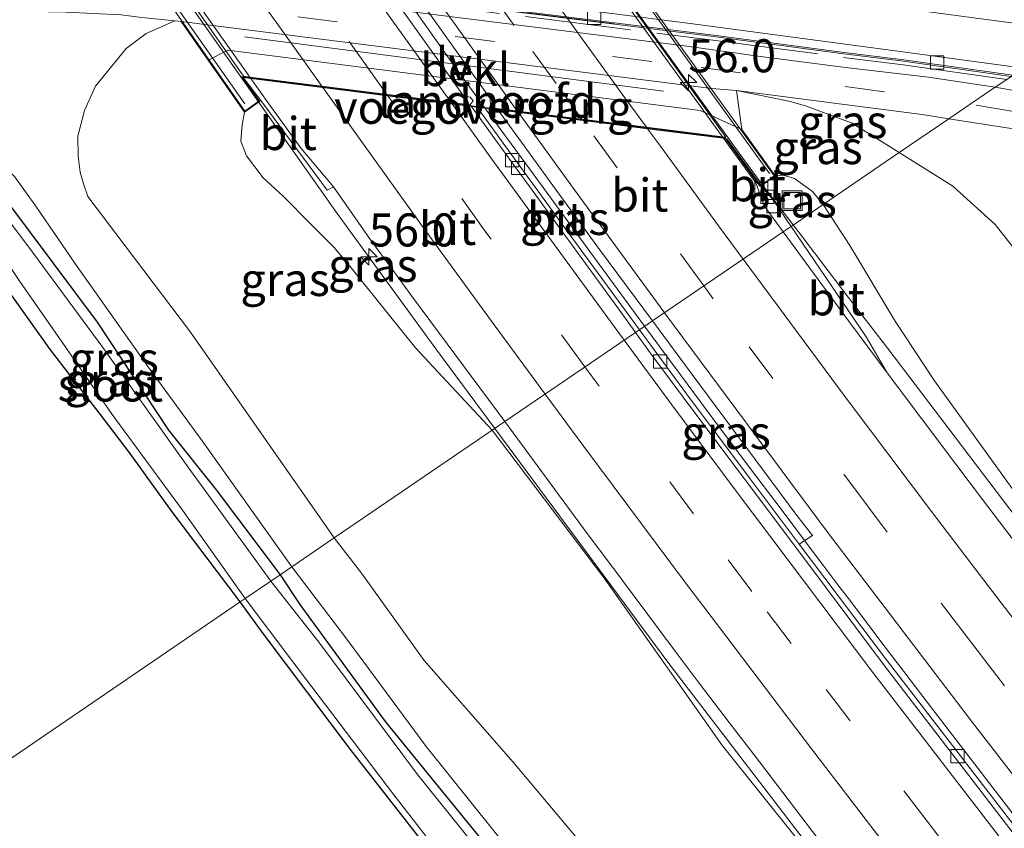
# Model space of a CAD drawing. Units: metres. Extents: x 180000 to 188548, y 556248 to 562500.
# Drawn here: x 186306 to 186380, y 560459 to 560520 of the extents above; entities that cross this region are included whole.
import ezdxf
from ezdxf.enums import TextEntityAlignment as Align

# ---------------------------------------------------------------- set-up
doc = ezdxf.new("R2010")
doc.units = ezdxf.units.M
doc.linetypes.add('IE-TERREINAFSCHEIDING', pattern=[10, 8, -2])
doc.linetypes.add('VW-3-9_STREEP', pattern=[12, 3, -9])
doc.layers.get('0').update_dxf_attribs({"lineweight": 25})
for name, color, linetype, lineweight in [('B-ME-AM-KILOMETR-S-B1', 7, 'Continuous', 18), ('B-ME-BV-GELEIDECONSTRUCTIE-GELEIDERAIL-L-B1', 213, 'BV-GELEIDERAIL', 18), ('B-ME-BV-GELEIDECONSTRUCTIE-GELEIDERAIL-L-B2', 213, 'BV-GELEIDERAIL', 18), ('B-ME-GW-INSTEEKWATERGANG-L-B1', 10, 'Continuous', 25), ('B-ME-GW-KRUINLIJN-L-B1', 93, 'Continuous', 18), ('B-ME-GW-TEENLIJN-L-B1', 93, 'Continuous', 18), ('B-ME-IE-GRASLAND-GV-B6', 93, 'Continuous', 18), ('B-ME-IE-HULPGEOMETRIE-L-B1', 53, 'Continuous', 18), ('B-ME-IE-INRICHTINGSELEMENT-S-B1', 253, 'Continuous', 18), ('B-ME-IE-MEUBILAIR_WEGMEUBILAIR-LIJNVERLICHT-L-B1', 8, 'VW-LIJNV', 18), ('B-ME-IE-TERREINAFSCHEIDING-RASTERHEKWERK-L-B1', 8, 'IE-TERREINAFSCHEIDING', 18), ('B-ME-KW-LANDHOOFD-GV-B6', 173, 'Continuous', 18), ('B-ME-KW-LEUNING-L-B1', 8, 'Continuous', 18), ('B-ME-KW-VIADUCT-GV-B7', 173, 'Continuous', 18), ('B-ME-KW-VOEGOVERGANG-L-B2', 8, 'Continuous', 18), ('B-ME-MW-MUUR-GV-B6', 8, 'IE-TERREINAFSCHEIDING-KUNSTMATIG', 18), ('B-ME-OB-BEKLEDING-GV-B6', 253, 'Continuous', 18), ('B-ME-OG-WATER-GV-B6', 153, 'Continuous', 18), ('B-ME-VH-VERH_SOORT-BITUMEN-GV-B6', 8, 'IE-TERREINAFSCHEIDING-NATUURLIJK-HOUTWAL', 18), ('B-ME-VH-VERH_SOORT-BITUMEN-GV-B7', 8, 'IE-TERREINAFSCHEIDING-NATUURLIJK-HOUTWAL', 18), ('B-ME-VV-KOLK-S-B1', 8, 'Continuous', 18), ('B-ME-VW-MARKERING-39STREEP-015-L-B1', 255, 'VW-3-9_STREEP', 18), ('B-ME-VW-MARKERING-39STREEP-015-L-B2', 255, 'VW-3-9_STREEP', 18), ('B-ME-VW-MARKERING-STREEP-015-L-B1', 7, 'Continuous', 18), ('B-ME-VW-MARKERING-STREEP-015-L-B2', 7, 'Continuous', 18)]:
    doc.layers.add(name, color=color, linetype=linetype, lineweight=lineweight)
doc.styles.add('NLCS-ISO', font='NLCS-ISO.TTF')
doc.linetypes.add('BV-GELEIDERAIL', pattern='A,10,-3,[108,NLCS.SHX,S=1,R=0,X=0,Y=0],-3', length=16)
doc.linetypes.add('IE-TERREINAFSCHEIDING-KUNSTMATIG', pattern='A,4,[82,NLCS.SHX,S=0.75,R=90,X=0,Y=0],4,-2', length=10)
doc.linetypes.add('IE-TERREINAFSCHEIDING-NATUURLIJK-HOUTWAL', pattern='A,7,-1.5,[67,NLCS.SHX,S=0.75,R=45,X=0,Y=0],-1.5,7,-1.5,[70,NLCS.SHX,S=0.75,R=0,X=0,Y=0],-1.5', length=20)
doc.linetypes.add('VW-LIJNV', pattern='A,0,-5,[102,NLCS.SHX,S=1,R=0,X=-0.625,Y=0],2.5,-0.5,[69,NLCS.SHX,S=0.5,R=0,X=0,Y=0],-0.5,2.5,[102,NLCS.SHX,S=1,R=180,X=0.625,Y=0],-5', length=16)

# ---------------------------------------------------------------- blocks, each defined once
blk = doc.blocks.new('put')
for p, q in [((0.75, 0.75), (-0.75, 0.75)), ((-0.75, 0.75), (-0.75, -0.75)), ((0.75, -0.75), (0.75, 0.75)), ((-0.75, -0.75), (0.75, -0.75))]:
    blk.add_line(p, q)
blk.add_lwpolyline([(-0.625, 0.625), (0.625, 0.625), (0.625, -0.625), (-0.625, -0.625)], close=True)
blk = doc.blocks.new('hecto')
for p, q in [((0, 0.625), (-0.625, 0)), ((0, -0.625), (0, 0.625)), ((-0.625, 0), (0.625, 0)), ((0.625, 0), (0, -0.625))]:
    blk.add_line(p, q)
blk = doc.blocks.new('kolk')
blk.add_lwpolyline([(-0.5, -0.5), (0.5, -0.5), (0.5, 0.5), (-0.5, 0.5)], close=True)

msp = doc.modelspace()

# ---------------------------------------------------------------- linework, layer by layer
at = {"layer": 'B-ME-BV-GELEIDECONSTRUCTIE-GELEIDERAIL-L-B1'}
for points in [[(186341.6944, 560489.584, 4.9386), (186337.2335, 560495.6061, 4.9653), (186329.7641, 560505.8323, 4.945), (186322.4845, 560516.1628, 4.9478)], [(186340.9217, 560513.8442, 4.6399), (186344.584, 560508.8239, 4.6699), (186348.114, 560503.9939, 4.6699), (186353.0242, 560497.3072, 4.6333)], [(186359.3358, 560511.5474, 4.2805), (186360.1683, 560510.4025, 4.2738), (186362.0461, 560507.8573, 4.2426), (186364.262, 560504.9675, 4.2604)], [(186364.262, 560504.9675, 4.2604), (186365.3887, 560503.4915, 4.2938), (186368.4041, 560499.5137, 4.2775), (186371.4233, 560495.6157, 4.2069), (186387.2433, 560474.7757, 4.1069), (186404.1233, 560453.0907, 3.9269), (186416.1533, 560437.9757, 3.7669), (186419.3733, 560433.9556, 3.6969), (186425.0233, 560427.0557, 3.6269), (186427.5633, 560423.9157, 3.5569), (186434.5633, 560415.4657, 3.4569), (186436.9333, 560412.6157, 3.3969), (186440.3333, 560408.5557, 3.3569), (186445.0033, 560403.0357, 3.2669), (186448.3333, 560399.0657, 3.1769), (186466.5233, 560377.9456, 2.8869), (186470.0233, 560374.0057, 2.8069), (186479.0533, 560364.1257, 2.6769), (186481.9117, 560360.9995, 2.6349), (186484.5867, 560358.1063, 2.5974), (186489.21, 560353.2843, 2.1061), (186489.2795, 560353.213, 2.1965), (186490.6031, 560351.8314, 2.3874)], [(186353.0242, 560497.3072, 4.6333), (186358.184, 560490.3239, 4.5899), (186361.034, 560486.5337, 4.5999), (186363.3439, 560483.4837, 4.5599), (186365.494, 560480.5937, 4.5399), (186366.584, 560479.1637, 4.5399), (186367.644, 560477.7439, 4.5099), (186368.434, 560476.7039, 4.521), (186369.364, 560475.4737, 4.4999), (186371.284, 560472.9339, 4.4699), (186372.614, 560471.2039, 4.4899), (186374.064, 560469.3039, 4.4599), (186376.314, 560466.3739, 4.4499), (186386.7139, 560452.8239, 4.2899), (186389.034, 560449.8639, 4.2699), (186391.394, 560446.8639, 4.2199), (186393.874, 560443.7237, 4.1999), (186396.744, 560440.0937, 4.1399), (186399.244, 560436.9837, 4.1099), (186400.8439, 560434.9737, 4.1099), (186402.364, 560433.0739, 4.0799), (186406.394, 560428.0839, 4.0399), (186410.2139, 560423.3639, 3.9599), (186414.054, 560418.6139, 3.9099)], [(186402.2513, 560411.3155, 4.2063), (186394.3213, 560421.0955, 4.3063), (186386.2713, 560431.1955, 4.4863), (186371.6213, 560449.9203, 4.6563), (186354.8613, 560471.8087, 4.8597), (186341.6944, 560489.584, 4.9386)]]:
    msp.add_polyline3d(points, dxfattribs=at)
at = {"layer": 'B-ME-BV-GELEIDECONSTRUCTIE-GELEIDERAIL-L-B2'}
for points in [[(186322.4845, 560516.1628, 4.9478), (186312.5773, 560530.2221, 4.9515), (186307.6805, 560537.2294, 4.9357)], [(186325.7128, 560535.1347, 4.621), (186327.084, 560533.1637, 4.5999), (186329.394, 560529.9339, 4.6399), (186333.304, 560524.5039, 4.6699), (186335.524, 560521.3939, 4.6699), (186338.434, 560517.2539, 4.6399), (186340.9217, 560513.8442, 4.6399)], [(186343.9039, 560532.993, 4.2867), (186344.9431, 560531.4799, 4.2945), (186358.0357, 560513.3353, 4.2911), (186359.3358, 560511.5474, 4.2805)]]:
    msp.add_polyline3d(points, dxfattribs=at)
at = {"layer": 'B-ME-GW-INSTEEKWATERGANG-L-B1'}
for points in [[(186299.589, 560507.658, -0.705), (186299.579, 560508.919, -0.705), (186299.884, 560509.667, -0.705), (186300.57, 560510.057, -0.705), (186301.785, 560509.784, -0.705), (186302.672, 560509.232, -0.705), (186303.307, 560508.591, -0.705), (186303.986, 560507.808, -0.705), (186306.545, 560504.391, -0.757), (186311.626, 560497.606, -0.752), (186317.012, 560489.446, -0.94), (186320.617, 560484.935, -0.87), (186325.45, 560478.511, -0.842)], [(186322.429, 560476.453, -0.848), (186317.291, 560483.275, -0.87), (186314.037, 560487.792, -0.94), (186311.773, 560490.763, -0.827), (186308.099, 560495.531, -0.752), (186303.395, 560502.071, -0.683), (186299.589, 560507.658, -0.705)], [(186325.45, 560478.511, -0.842), (186326.943, 560476.263, -0.842), (186333.399, 560467.409, -0.832), (186340.404, 560458.829, -0.87), (186346.259, 560451.498, -0.785), (186350.096, 560446.75, -0.77), (186354.649, 560441.989, -0.475), (186359.26, 560437.164, -0.308), (186363.639, 560431.869, -0.325), (186369.391, 560425.117, -0.23), (186375.43, 560417.709, -0.138)], [(186366.621, 560419.16, -0.25), (186361.111, 560426.316, -0.262), (186354.894, 560433.886, -0.245), (186350.993, 560438.892, -0.475), (186347.252, 560444.351, -0.77), (186343.458, 560449.096, -0.785), (186337.535, 560456.642, -0.87), (186330.788, 560465.287, -0.832), (186324.254, 560473.957, -0.842), (186322.429, 560476.453, -0.848)]]:
    msp.add_polyline3d(points, dxfattribs=at)
at = {"layer": 'B-ME-GW-KRUINLIJN-L-B1'}
for points in [[(186322.771, 560513.497, 4.055), (186322.593, 560512.54, 3.973), (186322.494, 560511.297, 3.912), (186322.901, 560510.191, 3.878), (186324.184, 560508.54, 3.92), (186325.689, 560507.135, 3.912), (186327.788, 560505.024, 3.947), (186329.522, 560503.286, 3.987), (186330.727, 560501.849, 3.995), (186335.701, 560495.674, 3.965), (186341.498, 560489.45, 3.98)], [(186299.589, 560507.658, -0.705), (186299.501, 560508.636, -0.652), (186299.46, 560509.763, -0.565), (186299.568, 560510.511, -0.485), (186300.141, 560510.969, -0.433), (186301.434, 560511.207, -0.345), (186302.838, 560510.889, -0.292), (186303.833, 560510.226, -0.2), (186305.378, 560508.626, -0.08), (186307.026, 560506.302, -0.013), (186309.972, 560502.01, -0.038), (186315.517, 560494.169, -0.185), (186319.564, 560488.637, -0.278), (186326.338, 560479.117, -0.295)], [(186362.891, 560508.681, 3.38), (186363.489, 560508.72, 3.237), (186364.348, 560508.491, 3.215), (186365.727, 560507.492, 3.215), (186366.521, 560506.507, 3.2)], [(186526.172, 560335.353, 0.058), (186520.393, 560337.611, 0.412), (186515.352, 560340.425, 0.637), (186510.579, 560343.155, 0.877), (186502.907, 560348.261, 1.12), (186496.555, 560352.97, 1.347), (186489.431, 560359.447, 1.55), (186478.259, 560372.061, 1.697), (186467.049, 560384.446, 1.77), (186452.866, 560399.888, 2.035), (186441.433, 560411.847, 2.313), (186428.321, 560426.678, 2.503), (186415.593, 560441.839, 2.73), (186405.113, 560454.379, 2.872), (186397.02, 560464.182, 3.06), (186388.067, 560474.896, 3.15), (186381.472, 560484.14, 3.178), (186374.944, 560493.169, 3.168), (186371.976, 560497.682, 3.205), (186368.552, 560503.411, 3.23), (186366.521, 560506.507, 3.2)], [(186341.498, 560489.45, 3.98), (186349.988, 560478.223, 3.868), (186358.919, 560465.57, 3.793), (186364.506, 560458.598, 3.77), (186371.851, 560449.211, 3.705), (186382.574, 560435.428, 3.59), (186394.788, 560420.454, 3.422), (186407.816, 560403.982, 3.215), (186421.165, 560388.098, 3.055), (186433.256, 560373.45, 2.74), (186442.616, 560362.811, 2.602), (186455.482, 560348.358, 2.453), (186468.917, 560333.332, 2.315), (186481.771, 560319.259, 2.132), (186497.18, 560302.436, 1.88), (186510.453, 560288.605, 1.707), (186521.697, 560276.682, 1.558), (186532.064, 560265.966, 1.403), (186541.045, 560257.003, 1.215), (186552.391, 560245.832, 0.993), (186564.346, 560234.087, 0.752), (186574.635, 560224.559, 0.565), (186585.26, 560214.182, 0.393)], [(186359.26, 560437.164, -0.308), (186357.302, 560439.532, -0.3), (186349.825, 560448.845, -0.273), (186343.259, 560457.095, -0.308), (186336.497, 560465.529, -0.275), (186330.489, 560473.631, -0.287), (186326.338, 560479.117, -0.295)]]:
    msp.add_polyline3d(points, dxfattribs=at)
at = {"layer": 'B-ME-GW-TEENLIJN-L-B1'}
msp.add_line((186359.973, 560515.123, -0.002), (186363.921, 560514.32, -0.122), dxfattribs=at)
for points in [[(186317.489, 560520.39, -0.14), (186315.329, 560519.446, -0.04), (186313.812, 560518.299, 0.086), (186311.483, 560515.469, 0.181), (186310.653, 560513.614, 0.185), (186310.163, 560511.669, 0.228), (186310.174, 560510.171, 0.2), (186310.335, 560508.957, 0.111), (186310.594, 560508.064, 0.023), (186310.923, 560507.11, 0.001), (186318.679, 560496.854, 0.255), (186329.534, 560481.295, 0.165)], [(186363.921, 560514.32, -0.122), (186365.178, 560513.976, -0.124), (186368.728, 560512.66, -0.112), (186372.282, 560510.434, -0.087)], [(186526.172, 560335.353, 0.058), (186516.891, 560343.922, 0.093), (186502.371, 560360.212, -0.018), (186491.354, 560372.646, -0.03), (186482.538, 560381.829, 0.007), (186472.245, 560393.51, -0.023), (186459.527, 560406.602, 0.102), (186448.137, 560418.557, 0.218), (186437.631, 560430.761, 0.11), (186427.755, 560442.094, 0.157), (186419.555, 560452.707, 0.01), (186410.143, 560465.144, 0.145), (186401.917, 560475.422, 0.142), (186393.813, 560486.197, 0.093), (186386.843, 560495.787, -0.155), (186382.625, 560501.071, -0.252), (186379.528, 560505.002, -0.213), (186376.332, 560507.907, -0.168), (186372.282, 560510.434, -0.087)], [(186382.223, 560416.358, 0.115), (186372.783, 560427.32, 0.063), (186366.434, 560435.377, 0.015), (186357.493, 560445.696, 0.09), (186350.208, 560455.852, 0.192), (186343.069, 560464.343, 0.192), (186336.34, 560472.022, 0.192), (186331.604, 560478.626, 0.165), (186329.534, 560481.295, 0.165)]]:
    msp.add_polyline3d(points, dxfattribs=at)
at = {"layer": 'B-ME-IE-GRASLAND-GV-B6'}
for points in [[(186380.408, 560515.973, 0.02), (186379.533, 560515.377, -0.069), (186374.489, 560516.142, 0.004), (186368.223, 560516.883, -0.041), (186361.79, 560517.714, -0.019), (186356.212, 560518.49, 0.041), (186314.906, 560523.676, -0.05), (186313.41, 560523.789, -0.05), (186309.275, 560523.928, -0.05), (186302.359, 560524.11, -0.068), (186292.552, 560524.167, -0.1), (186283.067, 560524.584, -0.12), (186274.732, 560525.432, -0.117), (186267.332, 560526.571, -0.102), (186259.143, 560528.18, -0.105), (186251.159, 560530.194, -0.083), (186243.169, 560532.755, -0.11), (186234.755, 560536.013, -0.16), (186228.2, 560538.794, -0.11), (186231.738, 560539.803, 0.052)], [(186231.738, 560539.803, 0.052), (186234.042, 560539.29, -0.013), (186236.876, 560538.807, 0.01), (186239.433, 560538.383, 0.027), (186241.586, 560537.822, 0.065), (186241.908, 560538.586, 0.083), (186249.838, 560536.047, 0.072), (186255.759, 560534.435, 0.075), (186263.398, 560532.666, 0.09), (186271.128, 560530.966, -0.02), (186280.189, 560529.453, -0.175), (186294.421, 560527.554, -0.525), (186294.407, 560527.357, -0.525), (186294.32, 560527.369, -0.525), (186294.313, 560527.269, -0.525), (186294.394, 560527.258, 0.45), (186294.968, 560527.18, 1), (186295.425, 560527.118, 1), (186295.551, 560527.101, 0.018), (186314.291, 560524.715, 0.013), (186358.222, 560519.221, 0.045), (186368.1, 560517.912, 0.03), (186372.608, 560517.341, 0.025), (186380.743, 560516.202, 0.028)], [(186266.812, 560523.591, -0.127), (186274.261, 560522.56, -0.142), (186282.822, 560521.751, -0.153), (186292.639, 560521.335, -0.132), (186302.413, 560521.185, -0.09), (186309.248, 560521.06, -0.083), (186313.426, 560520.852, -0.13), (186314.986, 560520.665, -0.105), (186317.489, 560520.39, -0.14), (186315.329, 560519.446, -0.04), (186313.812, 560518.299, 0.086), (186311.483, 560515.469, 0.181), (186310.653, 560513.614, 0.185), (186310.163, 560511.669, 0.228), (186310.174, 560510.171, 0.2), (186310.335, 560508.957, 0.111), (186310.594, 560508.064, 0.023), (186310.923, 560507.11, 0.001), (186318.679, 560496.854, 0.255), (186329.534, 560481.295, 0.165), (186326.338, 560479.117, -0.295)], [(186320.025, 560517.425, 2.166), (186322.771, 560513.497, 4.055), (186322.593, 560512.54, 3.973), (186322.494, 560511.297, 3.912), (186322.901, 560510.191, 3.878), (186324.184, 560508.54, 3.92), (186325.689, 560507.135, 3.912), (186327.788, 560505.024, 3.947), (186329.522, 560503.286, 3.987), (186330.727, 560501.849, 3.995), (186335.701, 560495.674, 3.965), (186341.498, 560489.45, 3.98), (186329.534, 560481.295, 0.165), (186318.679, 560496.854, 0.255), (186310.923, 560507.11, 0.001), (186310.594, 560508.064, 0.023), (186310.335, 560508.957, 0.111), (186310.174, 560510.171, 0.2), (186310.163, 560511.669, 0.228), (186310.653, 560513.614, 0.185), (186311.483, 560515.469, 0.181), (186313.812, 560518.299, 0.086), (186315.329, 560519.446, -0.04), (186317.489, 560520.39, -0.14), (186317.983, 560520.347, -0.04), (186320.025, 560517.425, 2.166)], [(186427.137, 560503.993, 0.066), (186418.763, 560506.275, -0.016), (186409.92, 560508.508, 0.029), (186401.291, 560510.492, 0.009), (186390.041, 560513.169, -0.044), (186381.529, 560515.032, -0.026), (186379.533, 560515.377, -0.069), (186380.408, 560515.973, 0.02), (186380.743, 560516.202, 0.028), (186394.185, 560514.427, 0.032), (186404.166, 560512.859, 0.052), (186413.882, 560510.867, 0.068), (186418.584, 560509.726, 0.047), (186418.774, 560509.69, 0.975), (186419.237, 560509.569, 0.975), (186419.732, 560509.447, -0.212), (186419.829, 560509.422, -0.445), (186419.853, 560509.52, -0.43), (186419.756, 560509.544, -0.43), (186419.783, 560509.607, -0.431), (186427.384, 560507.104, -0.274), (186427.278, 560506.816, -0.274), (186427.137, 560503.993, 0.066)], [(186372.282, 560510.434, -0.087), (186368.728, 560512.66, -0.112), (186365.178, 560513.976, -0.124), (186363.921, 560514.32, -0.122), (186359.973, 560515.123, -0.002), (186367.947, 560514.099, -0.111), (186374.022, 560513.323, -0.044), (186376.024, 560512.985, -0.047), (186372.282, 560510.434, -0.087)], [(186366.521, 560506.507, 3.2), (186365.727, 560507.492, 3.215), (186364.348, 560508.491, 3.215), (186363.489, 560508.72, 3.237), (186362.891, 560508.681, 3.38), (186360.363, 560512.174, 2.069), (186359.973, 560515.123, -0.002), (186363.921, 560514.32, -0.122), (186365.178, 560513.976, -0.124), (186368.728, 560512.66, -0.112), (186372.282, 560510.434, -0.087), (186366.521, 560506.507, 3.2)], [(186329.5029, 560507.8463, 4.1587), (186332.2991, 560503.8293, 4.1409), (186333.9217, 560501.6183, 4.14), (186335.5443, 560499.4075, 4.153), (186342.4437, 560490.095, 4.1523), (186341.498, 560489.45, 3.98), (186335.701, 560495.674, 3.965), (186330.727, 560501.849, 3.995), (186329.522, 560503.286, 3.987), (186327.788, 560505.024, 3.947), (186325.689, 560507.135, 3.912), (186324.184, 560508.54, 3.92), (186322.901, 560510.191, 3.878), (186322.494, 560511.297, 3.912), (186322.593, 560512.54, 3.973), (186322.771, 560513.497, 4.055), (186323.996, 560514.3846, 4.0565), (186329.0112, 560507.5981, 4.1623), (186329.5029, 560507.8463, 4.1587)], [(186341.5327, 560513.7255, 3.851), (186341.5791, 560513.6683, 3.8528), (186341.9531, 560513.6447, 3.85), (186343.9127, 560510.9387, 3.8688), (186345.8721, 560508.2327, 3.8736), (186349.6119, 560503.1179, 3.8307), (186353.6147, 560497.7098, 3.8159), (186352.638, 560497.0439, 3.9117), (186347.0463, 560504.6614, 3.93), (186342.5135, 560510.8617, 3.911), (186340.3565, 560513.8742, 3.9202), (186341.5327, 560513.7255, 3.851)], [(186382.625, 560501.071, -0.252), (186379.528, 560505.002, -0.213), (186376.332, 560507.907, -0.168), (186372.282, 560510.434, -0.087), (186376.024, 560512.985, -0.047), (186381.06, 560512.211, -0.052)], [(186441.433, 560411.847, 2.313), (186428.321, 560426.678, 2.503), (186415.593, 560441.839, 2.73), (186405.113, 560454.379, 2.872), (186397.02, 560464.182, 3.06), (186388.067, 560474.896, 3.15), (186381.472, 560484.14, 3.178), (186374.944, 560493.169, 3.168), (186371.976, 560497.682, 3.205), (186368.552, 560503.411, 3.23), (186366.521, 560506.507, 3.2), (186372.282, 560510.434, -0.087), (186376.332, 560507.907, -0.168), (186379.528, 560505.002, -0.213), (186382.625, 560501.071, -0.252), (186386.843, 560495.787, -0.155), (186393.813, 560486.197, 0.093), (186401.917, 560475.422, 0.142), (186410.143, 560465.144, 0.145), (186419.555, 560452.707, 0.01), (186427.755, 560442.094, 0.157), (186437.631, 560430.761, 0.11), (186448.137, 560418.557, 0.218)], [(186366.521, 560506.507, 3.2), (186364.094, 560504.853, 3.4199), (186362.7593, 560506.8128, 3.4085), (186361.8309, 560507.9142, 3.466), (186362.891, 560508.681, 3.38), (186363.489, 560508.72, 3.237), (186364.348, 560508.491, 3.215), (186365.727, 560507.492, 3.215), (186366.521, 560506.507, 3.2)], [(186303.986, 560507.808, -0.705), (186306.545, 560504.391, -0.757), (186311.626, 560497.606, -0.752), (186317.012, 560489.446, -0.94), (186320.617, 560484.935, -0.87), (186325.45, 560478.511, -0.842), (186324.745, 560478.031, -1.173), (186318.352, 560486.861, -1.173), (186312.047, 560495.709, -1.173), (186306.377, 560503.387, -1.173), (186302.673, 560508.25, -1.173)], [(186326.338, 560479.117, -0.295), (186319.564, 560488.637, -0.278), (186315.517, 560494.169, -0.185), (186309.972, 560502.01, -0.038), (186307.026, 560506.302, -0.013), (186305.378, 560508.626, -0.08)], [(186305.378, 560508.626, -0.08), (186307.026, 560506.302, -0.013), (186309.972, 560502.01, -0.038), (186315.517, 560494.169, -0.185), (186319.564, 560488.637, -0.278), (186326.338, 560479.117, -0.295)], [(186326.338, 560479.117, -0.295), (186325.45, 560478.511, -0.842), (186320.617, 560484.935, -0.87), (186317.012, 560489.446, -0.94), (186311.626, 560497.606, -0.752), (186306.545, 560504.391, -0.757), (186303.986, 560507.808, -0.705)], [(186364.094, 560504.853, 3.4199), (186366.521, 560506.507, 3.2), (186368.552, 560503.411, 3.23), (186371.976, 560497.682, 3.205), (186374.944, 560493.169, 3.168), (186381.472, 560484.14, 3.178), (186388.067, 560474.896, 3.15), (186397.02, 560464.182, 3.06), (186405.113, 560454.379, 2.872), (186415.593, 560441.839, 2.73), (186428.321, 560426.678, 2.503), (186441.433, 560411.847, 2.313)], [(186429.3995, 560419.9059, 2.7699), (186422.0449, 560428.8801, 2.8823), (186420.2529, 560431.0683, 2.9219), (186417.4951, 560434.5007, 2.9545), (186413.6647, 560439.2525, 3.0318), (186406.9631, 560447.6183, 3.1099), (186404.1207, 560451.2007, 3.1579), (186397.9225, 560459.0851, 3.2143), (186392.9753, 560465.4091, 3.2938), (186391.2321, 560467.6787, 3.2958), (186389.0787, 560470.4805, 3.3376), (186383.7177, 560477.4569, 3.3786), (186378.5709, 560484.1965, 3.4354), (186376.5673, 560486.8709, 3.4339), (186371.3667, 560493.7869, 3.4737), (186369.773, 560496.5146, 3.4685), (186364.094, 560504.853, 3.4199)], [(186303.395, 560502.071, -0.683), (186308.099, 560495.531, -0.752), (186311.773, 560490.763, -0.827), (186314.037, 560487.792, -0.94), (186317.291, 560483.275, -0.87), (186322.429, 560476.453, -0.848), (186298.124, 560459.885, -0.203)], [(186322.816, 560476.716, -1.173), (186322.429, 560476.453, -0.848), (186317.291, 560483.275, -0.87), (186314.037, 560487.792, -0.94), (186311.773, 560490.763, -0.827), (186308.099, 560495.531, -0.752), (186303.395, 560502.071, -0.683)], [(186305.732, 560500.772, -1.173), (186309.028, 560496.02, -1.173), (186312.75, 560490.635, -1.173), (186318.069, 560483.386, -1.173), (186322.816, 560476.716, -1.173)], [(186352.638, 560497.0439, 3.9117), (186353.6147, 560497.7098, 3.8159), (186356.6213, 560493.6477, 3.8048), (186364.4627, 560483.0877, 3.748), (186365.7133, 560481.4875, 3.7452), (186364.716, 560480.8287, 3.8224), (186360.9926, 560485.7619, 3.846), (186356.1996, 560492.1919, 3.9), (186352.638, 560497.0439, 3.9117)], [(186394.788, 560420.454, 3.422), (186382.574, 560435.428, 3.59), (186371.851, 560449.211, 3.705), (186364.506, 560458.598, 3.77), (186358.919, 560465.57, 3.793), (186349.988, 560478.223, 3.868), (186341.498, 560489.45, 3.98), (186342.4437, 560490.095, 4.1523)], [(186342.4437, 560490.095, 4.1523), (186348.7629, 560481.5403, 4.0886), (186350.3951, 560479.3723, 4.0716), (186355.1891, 560472.9271, 4.0606), (186357.1357, 560470.3063, 4.0245), (186359.4247, 560467.3295, 4.0114), (186361.7135, 560464.3529, 3.9646), (186365.7225, 560459.0993, 3.9448), (186370.3359, 560453.0639, 3.8856), (186372.0043, 560450.8901, 3.8949), (186373.6725, 560448.7161, 3.8547), (186376.3873, 560445.2179, 3.8201), (186378.0997, 560443.0381, 3.8186), (186381.8063, 560438.3453, 3.7721), (186383.8007, 560435.8321, 3.7863), (186385.7951, 560433.3189, 3.73), (186393.7313, 560423.3003, 3.5575), (186395.5647, 560421.0319, 3.535), (186397.3981, 560418.7635, 3.48)], [(186382.223, 560416.358, 0.115), (186372.783, 560427.32, 0.063), (186366.434, 560435.377, 0.015), (186357.493, 560445.696, 0.09), (186350.208, 560455.852, 0.192), (186343.069, 560464.343, 0.192), (186336.34, 560472.022, 0.192), (186331.604, 560478.626, 0.165), (186329.534, 560481.295, 0.165), (186341.498, 560489.45, 3.98), (186349.988, 560478.223, 3.868), (186358.919, 560465.57, 3.793), (186364.506, 560458.598, 3.77), (186371.851, 560449.211, 3.705), (186382.574, 560435.428, 3.59), (186394.788, 560420.454, 3.422)], [(186326.338, 560479.117, -0.295), (186329.534, 560481.295, 0.165), (186331.604, 560478.626, 0.165), (186336.34, 560472.022, 0.192), (186343.069, 560464.343, 0.192), (186350.208, 560455.852, 0.192), (186357.493, 560445.696, 0.09), (186366.434, 560435.377, 0.015), (186372.783, 560427.32, 0.063), (186382.223, 560416.358, 0.115)], [(186326.338, 560479.117, -0.295), (186330.489, 560473.631, -0.287), (186336.497, 560465.529, -0.275), (186343.259, 560457.095, -0.308), (186349.825, 560448.845, -0.273), (186357.302, 560439.532, -0.3), (186359.26, 560437.164, -0.308), (186354.649, 560441.989, -0.475), (186350.096, 560446.75, -0.77), (186346.259, 560451.498, -0.785), (186340.404, 560458.829, -0.87), (186333.399, 560467.409, -0.832), (186326.943, 560476.263, -0.842), (186325.45, 560478.511, -0.842), (186326.338, 560479.117, -0.295)], [(186375.43, 560417.709, -0.138), (186369.391, 560425.117, -0.23), (186363.639, 560431.869, -0.325), (186359.26, 560437.164, -0.308), (186357.302, 560439.532, -0.3), (186349.825, 560448.845, -0.273), (186343.259, 560457.095, -0.308), (186336.497, 560465.529, -0.275), (186330.489, 560473.631, -0.287), (186326.338, 560479.117, -0.295)], [(186372.757, 560418.115, -1.173), (186367.667, 560424.416, -1.173), (186362.752, 560430.514, -1.173), (186356.596, 560438.057, -1.173), (186349.982, 560445.952, -1.173), (186343.442, 560453.99, -1.173), (186335.846, 560463.396, -1.173), (186328.304, 560473.515, -1.173), (186324.745, 560478.031, -1.173), (186325.45, 560478.511, -0.842), (186326.943, 560476.263, -0.842), (186333.399, 560467.409, -0.832), (186340.404, 560458.829, -0.87), (186346.259, 560451.498, -0.785), (186350.096, 560446.75, -0.77), (186354.649, 560441.989, -0.475), (186359.26, 560437.164, -0.308)], [(186366.621, 560419.16, -0.25), (186361.111, 560426.316, -0.262), (186354.894, 560433.886, -0.245), (186350.993, 560438.892, -0.475), (186347.252, 560444.351, -0.77), (186343.458, 560449.096, -0.785), (186337.535, 560456.642, -0.87), (186330.788, 560465.287, -0.832), (186324.254, 560473.957, -0.842), (186322.429, 560476.453, -0.848), (186322.816, 560476.716, -1.173), (186326.335, 560472.02, -1.173), (186334.064, 560461.865, -1.173), (186341.46, 560452.326, -1.173), (186347.93, 560444.189, -1.173), (186354.454, 560436.216, -1.173), (186360.667, 560428.879, -1.173), (186365.512, 560422.407, -1.173), (186370.695, 560416.226, -1.173)], [(186364.013, 560418.284, -0.162), (186360.276, 560422.687, -0.162), (186357.405, 560425.715, -0.14), (186353.898, 560429.255, -0.125), (186350.937, 560431.931, -0.125), (186346.968, 560435.233, -0.13), (186341.595, 560439.487, -0.095), (186335.523, 560443.73, -0.072), (186330.528, 560446.583, -0.038), (186325.365, 560449.449, -0.052), (186319.12, 560452.524, -0.058), (186310.974, 560455.85, -0.155), (186303.627, 560458.334, -0.198), (186298.124, 560459.885, -0.203), (186322.429, 560476.453, -0.848), (186324.254, 560473.957, -0.842), (186330.788, 560465.287, -0.832), (186337.535, 560456.642, -0.87), (186343.458, 560449.096, -0.785), (186347.252, 560444.351, -0.77), (186350.993, 560438.892, -0.475), (186354.894, 560433.886, -0.245), (186361.111, 560426.316, -0.262), (186366.621, 560419.16, -0.25)]]:
    msp.add_polyline3d(points, dxfattribs=at)
at = {"layer": 'B-ME-IE-HULPGEOMETRIE-L-B1'}
msp.add_polyline3d([(186380.408, 560515.973, 0.02), (186379.533, 560515.377, -0.069), (186377.655, 560514.097, -0.057), (186376.024, 560512.985, -0.047), (186372.282, 560510.434, -0.087), (186366.521, 560506.507, 3.2), (186364.094, 560504.853, 3.4199), (186363.5045, 560504.4512, 3.506), (186353.6147, 560497.7098, 3.8159), (186352.638, 560497.0439, 3.9117), (186352.337, 560496.8386, 3.8337), (186342.4437, 560490.095, 4.1523), (186341.498, 560489.45, 3.98), (186329.534, 560481.295, 0.165), (186326.338, 560479.117, -0.295), (186325.45, 560478.511, -0.842), (186324.745, 560478.031, -1.173), (186322.816, 560476.716, -1.173), (186322.429, 560476.453, -0.848), (186298.124, 560459.885, -0.203)], dxfattribs=at)
at = {"layer": 'B-ME-IE-MEUBILAIR_WEGMEUBILAIR-LIJNVERLICHT-L-B1'}
for p, q in [((186319.537, 560524.104, 1.423), (186350.736, 560520.175, 0.854)), ((186354.453, 560515.093, 0.301), (186322.753, 560519.2, 0.235))]:
    msp.add_line(p, q, dxfattribs=at)
at = {"layer": 'B-ME-IE-TERREINAFSCHEIDING-RASTERHEKWERK-L-B1'}
msp.add_polyline3d([(186295.515, 560526.829, 0.018), (186314.256, 560524.443, 0.013), (186358.187, 560518.949, 0.045), (186368.064, 560517.64, 0.03), (186372.572, 560517.069, 0.025), (186380.408, 560515.973, 0.02)], dxfattribs=at)
at = {"layer": 'B-ME-KW-LANDHOOFD-GV-B6'}
msp.add_polyline3d([(186320.025, 560517.425, 2.166), (186321.492, 560518.184, 1.389), (186357.23, 560513.625, 1.384), (186360.363, 560512.174, 2.069), (186362.891, 560508.681, 3.38), (186361.8309, 560507.9142, 3.466), (186359.2365, 560511.4859, 3.4713), (186358.9898, 560511.5171, 3.5394), (186354.034, 560512.144, 3.581), (186349.363, 560512.734, 3.676), (186341.5327, 560513.7255, 3.851), (186340.3565, 560513.8742, 3.9202), (186339.9193, 560513.9295, 3.8715), (186337.0861, 560514.2878, 3.8949), (186332.583, 560514.8573, 3.9446), (186327.8455, 560515.4565, 3.9968), (186323.2437, 560516.0385, 4.0487), (186322.6676, 560516.1114, 4.0552), (186323.996, 560514.3846, 4.0565), (186322.771, 560513.497, 4.055), (186320.025, 560517.425, 2.166)], dxfattribs=at)
at = {"layer": 'B-ME-KW-LEUNING-L-B1'}
for points in [[(186322.7834, 560514.1151, 5.182), (186313.7457, 560527.0032, 5.2035), (186303.834, 560541.1378, 5.152)], [(186362.4684, 560508.8684, 4.4467), (186354.0386, 560520.5226, 4.5177), (186347.0207, 560530.2248, 4.5245), (186342.8973, 560535.9254, 4.5027)]]:
    msp.add_polyline3d(points, dxfattribs=at)
at = {"layer": 'B-ME-KW-VIADUCT-GV-B7'}
msp.add_polyline3d([(186362.821, 560508.692, 3.38), (186361.731, 560507.904, 3.475), (186359.089, 560511.555, 3.475), (186322.555, 560516.176, 4.054), (186323.873, 560514.355, 4.055), (186322.783, 560513.567, 4.055), (186303.442, 560541.24, 4.045), (186304.585, 560541.953, 4.045), (186307.896, 560537.221, 4.1), (186343.557, 560533.017, 3.565), (186341.855, 560535.369, 3.37), (186342.945, 560536.157, 3.37), (186362.821, 560508.692, 3.38)], dxfattribs=at)
at = {"layer": 'B-ME-KW-VOEGOVERGANG-L-B2'}
msp.add_line((186322.555, 560516.176, 4.054), (186359.089, 560511.555, 3.475), dxfattribs=at)
at = {"layer": 'B-ME-MW-MUUR-GV-B6'}
msp.add_polyline3d([(186380.881, 560516.283, -1.391), (186380.743, 560516.202, 0.028), (186372.608, 560517.341, 0.025), (186368.1, 560517.912, 0.03), (186358.222, 560519.221, 0.045), (186314.291, 560524.715, 0.013), (186295.551, 560527.101, 0.018), (186295.425, 560527.118, 1), (186294.968, 560527.18, 1), (186294.394, 560527.258, 0.45), (186294.313, 560527.269, -0.525), (186294.32, 560527.369, -0.525), (186294.407, 560527.357, -0.525), (186314.304, 560524.814, -1.081), (186358.235, 560519.321, -1.635), (186368.112, 560518.011, -1.558), (186372.621, 560517.44, -1.523), (186380.881, 560516.283, -1.391)], dxfattribs=at)
at = {"layer": 'B-ME-OB-BEKLEDING-GV-B6'}
msp.add_polyline3d([(186320.025, 560517.425, 2.166), (186317.983, 560520.347, -0.04), (186358.107, 560515.292, -0.002), (186359.973, 560515.123, -0.002), (186360.363, 560512.174, 2.069), (186357.23, 560513.625, 1.384), (186321.492, 560518.184, 1.389), (186320.025, 560517.425, 2.166)], dxfattribs=at)
at = {"layer": 'B-ME-OG-WATER-GV-B6'}
for points in [[(186322.816, 560476.716, -1.173), (186318.069, 560483.386, -1.173), (186312.75, 560490.635, -1.173), (186309.028, 560496.02, -1.173), (186305.732, 560500.772, -1.173), (186303.67, 560503.827, -1.173), (186301.854, 560505.694, -1.173), (186300.516, 560507.659, -1.173), (186300.404, 560508.018, -1.173), (186300.435, 560508.318, -1.173), (186300.657, 560508.501, -1.173), (186301.26, 560508.627, -1.173), (186302.09, 560508.524, -1.173), (186302.673, 560508.25, -1.173), (186306.377, 560503.387, -1.173), (186312.047, 560495.709, -1.173), (186318.352, 560486.861, -1.173), (186324.745, 560478.031, -1.173), (186322.816, 560476.716, -1.173)], [(186322.816, 560476.716, -1.173), (186324.745, 560478.031, -1.173), (186328.304, 560473.515, -1.173), (186335.846, 560463.396, -1.173), (186343.442, 560453.99, -1.173), (186349.982, 560445.952, -1.173), (186356.596, 560438.057, -1.173), (186362.752, 560430.514, -1.173), (186367.667, 560424.416, -1.173), (186372.757, 560418.115, -1.173)], [(186370.695, 560416.226, -1.173), (186365.512, 560422.407, -1.173), (186360.667, 560428.879, -1.173), (186354.454, 560436.216, -1.173), (186347.93, 560444.189, -1.173), (186341.46, 560452.326, -1.173), (186334.064, 560461.865, -1.173), (186326.335, 560472.02, -1.173), (186322.816, 560476.716, -1.173)]]:
    msp.add_polyline3d(points, dxfattribs=at)
at = {"layer": 'B-ME-VH-VERH_SOORT-BITUMEN-GV-B6'}
for points in [[(186380.881, 560516.283, -1.391), (186372.621, 560517.44, -1.523), (186368.112, 560518.011, -1.558), (186358.235, 560519.321, -1.635), (186314.304, 560524.814, -1.081), (186294.407, 560527.357, -0.525), (186294.421, 560527.554, -0.525), (186280.189, 560529.453, -0.175), (186271.128, 560530.966, -0.02), (186263.398, 560532.666, 0.09), (186255.759, 560534.435, 0.075), (186249.838, 560536.047, 0.072), (186241.908, 560538.586, 0.083), (186241.586, 560537.822, 0.065), (186239.433, 560538.383, 0.027), (186236.876, 560538.807, 0.01), (186234.042, 560539.29, -0.013), (186231.738, 560539.803, 0.052)], [(186314.906, 560523.676, -0.05), (186356.212, 560518.49, 0.041), (186361.79, 560517.714, -0.019), (186368.223, 560516.883, -0.041), (186374.489, 560516.142, 0.004), (186379.533, 560515.377, -0.069), (186377.655, 560514.097, -0.057), (186376.024, 560512.985, -0.047), (186374.022, 560513.323, -0.044), (186367.947, 560514.099, -0.111), (186359.973, 560515.123, -0.002), (186358.107, 560515.292, -0.002), (186317.983, 560520.347, -0.04), (186317.489, 560520.39, -0.14), (186314.986, 560520.665, -0.105)], [(186329.5029, 560507.8463, 4.1587), (186329.0112, 560507.5981, 4.1623), (186323.996, 560514.3846, 4.0565), (186322.6676, 560516.1114, 4.0552), (186323.2437, 560516.0385, 4.0487), (186324.6049, 560514.1309, 4.17), (186327.0521, 560510.7401, 4.1649), (186329.5029, 560507.8463, 4.1587)], [(186329.5029, 560507.8463, 4.1587), (186327.0521, 560510.7401, 4.1649), (186324.6049, 560514.1309, 4.17), (186323.2437, 560516.0385, 4.0487), (186327.8455, 560515.4565, 3.9968), (186332.583, 560514.8573, 3.9446), (186337.0861, 560514.2878, 3.8949), (186339.9193, 560513.9295, 3.8715), (186342.8101, 560509.9459, 3.8464), (186344.7965, 560507.2089, 3.8522), (186346.4493, 560504.9313, 3.8694), (186351.3257, 560498.2447, 3.8359), (186352.337, 560496.8386, 3.8337), (186342.4437, 560490.095, 4.1523), (186335.5443, 560499.4075, 4.153), (186333.9217, 560501.6183, 4.14), (186332.2991, 560503.8293, 4.1409), (186329.5029, 560507.8463, 4.1587)], [(186426.08, 560501.204, -0.052), (186417.62, 560503.569, -0.016), (186408.92, 560505.741, -0.062), (186400.456, 560507.762, -0.016), (186389.128, 560510.348, -0.069), (186381.06, 560512.211, -0.052), (186376.024, 560512.985, -0.047), (186377.655, 560514.097, -0.057), (186379.533, 560515.377, -0.069), (186381.529, 560515.032, -0.026), (186390.041, 560513.169, -0.044), (186401.291, 560510.492, 0.009), (186409.92, 560508.508, 0.029), (186418.763, 560506.275, -0.016), (186427.137, 560503.993, 0.066), (186426.08, 560501.204, -0.052)], [(186339.9193, 560513.9295, 3.8715), (186340.3565, 560513.8742, 3.9202), (186342.5135, 560510.8617, 3.911), (186347.0463, 560504.6614, 3.93), (186352.638, 560497.0439, 3.9117), (186352.337, 560496.8386, 3.8337), (186351.3257, 560498.2447, 3.8359), (186346.4493, 560504.9313, 3.8694), (186344.7965, 560507.2089, 3.8522), (186342.8101, 560509.9459, 3.8464), (186339.9193, 560513.9295, 3.8715)], [(186358.9898, 560511.5171, 3.5394), (186359.6273, 560510.6389, 3.5345), (186361.4425, 560508.1551, 3.4839), (186362.0735, 560506.4021, 3.51), (186363.5045, 560504.4512, 3.506), (186353.6147, 560497.7098, 3.8159), (186349.6119, 560503.1179, 3.8307), (186345.8721, 560508.2327, 3.8736), (186343.9127, 560510.9387, 3.8688), (186341.9531, 560513.6447, 3.85), (186341.5791, 560513.6683, 3.8528), (186341.5327, 560513.7255, 3.851), (186349.363, 560512.734, 3.676), (186354.034, 560512.144, 3.581), (186358.9898, 560511.5171, 3.5394)], [(186364.094, 560504.853, 3.4199), (186363.5045, 560504.4512, 3.506), (186362.0735, 560506.4021, 3.51), (186361.4425, 560508.1551, 3.4839), (186359.6273, 560510.6389, 3.5345), (186358.9898, 560511.5171, 3.5394), (186359.2365, 560511.4859, 3.4713), (186361.8309, 560507.9142, 3.466), (186362.7593, 560506.8128, 3.4085), (186364.094, 560504.853, 3.4199)], [(186422.3806, 560407.8027, 3.03), (186409.3667, 560423.6873, 3.27), (186396.255, 560440.0104, 3.4596), (186383.5647, 560456.1704, 3.6453), (186371.3977, 560471.9758, 3.78), (186364.716, 560480.8287, 3.8224), (186365.7133, 560481.4875, 3.7452), (186364.4627, 560483.0877, 3.748), (186356.6213, 560493.6477, 3.8048), (186353.6147, 560497.7098, 3.8159), (186363.5045, 560504.4512, 3.506)], [(186363.5045, 560504.4512, 3.506), (186364.094, 560504.853, 3.4199), (186369.773, 560496.5146, 3.4685), (186371.3667, 560493.7869, 3.4737), (186368.4447, 560497.7165, 3.4922), (186363.5045, 560504.4512, 3.506)], [(186363.5045, 560504.4512, 3.506), (186368.4447, 560497.7165, 3.4922), (186371.3667, 560493.7869, 3.4737), (186376.5673, 560486.8709, 3.4339), (186378.5709, 560484.1965, 3.4354), (186383.7177, 560477.4569, 3.3786), (186389.0787, 560470.4805, 3.3376), (186391.2321, 560467.6787, 3.2958), (186392.9753, 560465.4091, 3.2938), (186397.9225, 560459.0851, 3.2143), (186404.1207, 560451.2007, 3.1579), (186406.9631, 560447.6183, 3.1099), (186413.6647, 560439.2525, 3.0318), (186417.4951, 560434.5007, 2.9545), (186420.2529, 560431.0683, 2.9219), (186422.0449, 560428.8801, 2.8823), (186429.3995, 560419.9059, 2.7699)], [(186381.8063, 560438.3453, 3.7721), (186378.0997, 560443.0381, 3.8186), (186376.3873, 560445.2179, 3.8201), (186373.6725, 560448.7161, 3.8547), (186372.0043, 560450.8901, 3.8949), (186370.3359, 560453.0639, 3.8856), (186365.7225, 560459.0993, 3.9448), (186361.7135, 560464.3529, 3.9646), (186359.4247, 560467.3295, 4.0114), (186357.1357, 560470.3063, 4.0245), (186355.1891, 560472.9271, 4.0606), (186350.3951, 560479.3723, 4.0716), (186348.7629, 560481.5403, 4.0886), (186342.4437, 560490.095, 4.1523), (186352.337, 560496.8386, 3.8337), (186353.5149, 560495.2009, 3.8312), (186355.1337, 560493.0323, 3.83), (186356.7525, 560490.8635, 3.7917), (186364.4225, 560480.6349, 3.7635), (186371.0796, 560471.7333, 3.78), (186383.2489, 560455.9249, 3.6453)], [(186352.337, 560496.8386, 3.8337), (186352.638, 560497.0439, 3.9117), (186356.1996, 560492.1919, 3.9), (186360.9926, 560485.7619, 3.846), (186364.716, 560480.8287, 3.8224), (186371.3977, 560471.9758, 3.78), (186383.5647, 560456.1704, 3.6453), (186396.255, 560440.0104, 3.4596), (186409.3667, 560423.6873, 3.27), (186422.3806, 560407.8027, 3.03)], [(186422.0724, 560407.5477, 3.03), (186409.0561, 560423.4353, 3.27), (186395.9418, 560439.7617, 3.4596), (186383.2489, 560455.9249, 3.6453), (186371.0796, 560471.7333, 3.78), (186364.4225, 560480.6349, 3.7635), (186356.7525, 560490.8635, 3.7917), (186355.1337, 560493.0323, 3.83), (186353.5149, 560495.2009, 3.8312), (186352.337, 560496.8386, 3.8337)]]:
    msp.add_polyline3d(points, dxfattribs=at)
at = {"layer": 'B-ME-VH-VERH_SOORT-BITUMEN-GV-B7'}
for points in [[(186323.1648, 560516.1491, 4.187), (186322.6983, 560516.2081, 4.0546), (186308.0081, 560537.1582, 4.047), (186308.4218, 560537.1094, 4.1537), (186309.1639, 560536.0227, 4.1656), (186315.0517, 560527.6065, 4.1682), (186322.8187, 560516.6341, 4.1911), (186323.1648, 560516.1491, 4.187)], [(186323.1648, 560516.1491, 4.187), (186322.8187, 560516.6341, 4.1911), (186315.0517, 560527.6065, 4.1682), (186309.1639, 560536.0227, 4.1656), (186308.4218, 560537.1094, 4.1537), (186325.2315, 560535.1268, 3.84), (186325.2565, 560535.0865, 3.8784), (186325.1197, 560534.6391, 3.8989), (186339.3229, 560514.7291, 3.8666), (186339.8249, 560514.6393, 3.85), (186340.0523, 560514.3455, 3.84), (186339.8389, 560514.0403, 3.8658), (186323.1648, 560516.1491, 4.187)], [(186358.9091, 560511.6284, 3.54), (186353.953, 560512.255, 3.581), (186349.283, 560512.845, 3.676), (186341.454, 560513.8225, 3.8481), (186341.3753, 560513.9195, 3.8451), (186341.3391, 560514.5235, 3.869), (186327.2393, 560534.2963, 3.8954), (186326.9173, 560534.4183, 3.8804), (186326.7235, 560534.6085, 3.8689), (186326.7757, 560534.9447, 3.8878), (186329.543, 560534.619, 3.752), (186334.182, 560534.072, 3.668), (186338.757, 560533.533, 3.584), (186343.6109, 560532.9596, 3.5835), (186345.7117, 560529.9609, 3.5941), (186347.4191, 560527.5721, 3.585), (186349.1265, 560525.1833, 3.5882), (186350.8341, 560522.7945, 3.5726), (186354.5931, 560517.5739, 3.5731), (186358.9091, 560511.6284, 3.54)], [(186358.9091, 560511.6284, 3.54), (186354.5931, 560517.5739, 3.5731), (186350.8341, 560522.7945, 3.5726), (186349.1265, 560525.1833, 3.5882), (186347.4191, 560527.5721, 3.585), (186345.7117, 560529.9609, 3.5941), (186343.6109, 560532.9596, 3.5835), (186343.8668, 560532.9294, 3.5636), (186359.1559, 560511.5972, 3.4738), (186358.9091, 560511.6284, 3.54)]]:
    msp.add_polyline3d(points, dxfattribs=at)
at = {"layer": 'B-ME-VW-MARKERING-39STREEP-015-L-B1'}
for points in [[(186314.878, 560522.206, -0.05), (186357.288, 560516.868, 0.041), (186368.186, 560515.442, -0.041), (186377.655, 560514.097, -0.057)], [(186348.5038, 560494.2256, 4.002), (186340.9475, 560504.5291, 4.0236), (186333.6067, 560514.7278, 4.0302)], [(186426.6183, 560502.6244, 0.0433), (186426.556, 560502.645, 0.043), (186418.077, 560504.941, -0.009), (186409.314, 560507.112, -0.009), (186400.913, 560509.043, -0.004), (186389.444, 560511.716, 0.006), (186381.062, 560513.515, -0.052), (186377.655, 560514.097, -0.057)], [(186357.5021, 560500.3597, 3.7375), (186350.9455, 560509.2831, 3.787), (186348.3502, 560512.8622, 3.7887)], [(186428.5981, 560409.5191, 2.91), (186416.2587, 560424.5025, 3.129), (186410.1717, 560432.0325, 3.2289), (186401.0657, 560443.3945, 3.3504), (186399.5705, 560445.2955, 3.3553), (186398.0753, 560447.1965, 3.3798), (186396.5801, 560449.0975, 3.3912), (186395.0847, 560450.9985, 3.4198), (186389.0811, 560458.6803, 3.48), (186387.5785, 560460.6073, 3.5077), (186378.7401, 560472.0491, 3.6051), (186377.2661, 560473.9877, 3.6028), (186371.3707, 560481.7423, 3.66), (186369.8841, 560483.7247, 3.66), (186358.2151, 560499.3893, 3.7321), (186357.5021, 560500.3597, 3.7375)], [(186405.7971, 560420.1363, 3.3553), (186402.7651, 560423.8943, 3.3898), (186398.2173, 560429.5313, 3.48), (186387.1705, 560443.4487, 3.63), (186375.9257, 560457.8627, 3.7777), (186374.4537, 560459.7811, 3.7848), (186368.5655, 560467.4545, 3.86), (186364.1007, 560473.3257, 3.88), (186361.1241, 560477.2399, 3.9174), (186356.7235, 560483.1291, 3.931), (186348.5038, 560494.2256, 4.002)]]:
    msp.add_polyline3d(points, dxfattribs=at)
at = {"layer": 'B-ME-VW-MARKERING-39STREEP-015-L-B2'}
for points in [[(186333.5274, 560514.8385, 4.031), (186332.4045, 560516.4047, 4.0422), (186321.2695, 560532.0739, 4.03), (186318.5525, 560535.9145, 4.0376)], [(186348.2711, 560512.9713, 3.7887), (186346.3221, 560515.6593, 3.79), (186343.1581, 560520.0457, 3.8012), (186338.7091, 560526.2781, 3.82), (186337.2755, 560528.2975, 3.811), (186335.8419, 560530.3173, 3.8277), (186334.4083, 560532.3369, 3.8288), (186333.0949, 560534.2002, 3.8148)]]:
    msp.add_polyline3d(points, dxfattribs=at)
at = {"layer": 'B-ME-VW-MARKERING-STREEP-015-L-B1'}
for points in [[(186308.725, 560526.385, -0.935), (186324.678, 560524.313, -1.342), (186340.853, 560522.21, -1.615), (186356.659, 560520.167, -1.647)], [(186357.118, 560523.228, -1.587), (186373.366, 560521.227, -1.376), (186385.717, 560519.592, -1.293)], [(186356.659, 560520.167, -1.647), (186372.719, 560518.021, -1.523), (186381.669, 560516.833, -1.391)], [(186345.4881, 560492.1701, 4.0926), (186341.6417, 560497.4007, 4.11), (186336.3587, 560504.6781, 4.1196), (186328.6901, 560515.3497, 4.1109)], [(186351.4806, 560496.2547, 3.9118), (186345.9169, 560503.8341, 3.93), (186341.3793, 560510.0411, 3.911), (186338.4632, 560514.1136, 3.9234)], [(186343.451, 560513.4827, 3.8703), (186347.6341, 560507.7285, 3.8781), (186354.4629, 560498.3987, 3.8232), (186354.5175, 560498.3253, 3.8229)], [(186360.4637, 560502.3785, 3.6456), (186358.6131, 560504.9073, 3.6522), (186354.1503, 560511.0123, 3.6986), (186353.2481, 560512.2433, 3.6985)], [(186424.7253, 560419.8873, 2.93), (186423.3483, 560421.5593, 2.9583), (186415.0583, 560431.6919, 3.0866), (186413.7691, 560433.3015, 3.1178), (186412.4797, 560434.9109, 3.1323), (186404.1799, 560445.3107, 3.2444), (186395.1523, 560456.7347, 3.35), (186386.3841, 560468.0219, 3.4569), (186378.0225, 560478.9595, 3.53), (186374.7259, 560483.2991, 3.5583), (186368.1825, 560491.9647, 3.5925), (186360.4637, 560502.3785, 3.6456)], [(186354.5175, 560498.3253, 3.8229), (186366.8541, 560481.7397, 3.7457), (186377.8159, 560467.3307, 3.66), (186390.3549, 560451.1451, 3.52), (186396.4479, 560443.3997, 3.45), (186404.5961, 560433.2073, 3.34), (186417.1545, 560417.7125, 3.1566)], [(186421.3019, 560406.9103, 3.03), (186408.2795, 560422.8053, 3.27), (186395.1587, 560439.1397, 3.4596), (186382.4595, 560455.3111, 3.6453), (186370.2843, 560471.1271, 3.78), (186359.8727, 560484.9219, 3.846), (186355.0741, 560491.3593, 3.9), (186351.4806, 560496.2547, 3.9118)], [(186402.8485, 560418.0181, 3.4365), (186398.3637, 560423.5547, 3.5), (186396.9715, 560425.2901, 3.5382), (186388.2121, 560436.2707, 3.68), (186386.7219, 560438.1435, 3.7003), (186385.3017, 560439.9571, 3.7104), (186383.8815, 560441.7709, 3.7372), (186374.5533, 560453.7525, 3.84), (186365.6343, 560465.3443, 3.9365), (186357.4911, 560476.0755, 4.0095), (186356.1185, 560477.9117, 4.0146), (186348.4179, 560488.2169, 4.08), (186345.4881, 560492.1701, 4.0926)]]:
    msp.add_polyline3d(points, dxfattribs=at)
at = {"layer": 'B-ME-VW-MARKERING-STREEP-015-L-B2'}
for points in [[(186328.6105, 560515.4604, 4.1109), (186328.2967, 560515.8971, 4.1105), (186321.8007, 560525.0079, 4.1273), (186320.4869, 560526.8723, 4.12), (186313.7458, 560536.4815, 4.12)], [(186338.3839, 560514.2243, 3.9237), (186329.8605, 560526.1279, 3.96), (186323.3974, 560535.3431, 3.9464)], [(186328.283, 560534.7673, 3.9059), (186331.2055, 560530.5969, 3.9087), (186343.3485, 560513.6239, 3.8694), (186343.3788, 560513.5822, 3.8697)], [(186353.1667, 560512.3543, 3.6985), (186351.5363, 560514.5787, 3.71), (186346.1401, 560522.0689, 3.7157), (186338.4697, 560532.8145, 3.7398), (186337.8921, 560533.6349, 3.7384)]]:
    msp.add_polyline3d(points, dxfattribs=at)

# ---------------------------------------------------------------- block references
at = {"layer": 'B-ME-AM-KILOMETR-S-B1', "rotation": 90}
for p in [(186356.338, 560515.73, 3.593), (186332.173, 560502.5575, 4.1426)]:
    msp.add_blockref('hecto', p, dxfattribs=at)
at = {"layer": 'B-ME-IE-INRICHTINGSELEMENT-S-B1', "rotation": 90}
msp.add_blockref('put', (186364.184, 560506.8, 3.451), dxfattribs=at)
at = {"layer": 'B-ME-VV-KOLK-S-B1', "rotation": 90}
for p in [(186349.209, 560520.624, -1.701), (186375.141, 560517.257, -1.566), (186343.0033, 560509.872, 3.7393), (186343.4492, 560509.269, 3.7483), (186361.851, 560507.671, 3.374), (186362.302, 560507.095, 3.342), (186362.771, 560506.389, 3.389), (186354.1964, 560494.6409, 3.7383), (186376.69, 560464.795, 3.674)]:
    msp.add_blockref('kolk', p, dxfattribs=at)

# ---------------------------------------------------------------- texts
at = {"layer": 'B-ME-AM-KILOMETR-S-B1', "ltscale": 0.2, "style": 'NLCS-ISO'}
for p in [(186356.338, 560515.73, 3.593), (186332.173, 560502.5575, 4.1426)]:
    msp.add_text('56.0', height=2.5, dxfattribs=at).set_placement(p, align=Align.BOTTOM_LEFT)
at = {"layer": 'B-ME-IE-GRASLAND-GV-B6', "ltscale": 0.2, "style": 'NLCS-ISO'}
for p in [(186367.9985, 560512.7785), (186366.1275, 560510.815), (186364.1759, 560506.7865), (186346.9856, 560505.4591), (186332.4688, 560501.9173), (186325.8305, 560500.8425), (186312.899, 560494.859), (186312.5145, 560493.255), (186359.1756, 560489.2692)]:
    msp.add_text('gras', height=2.5, dxfattribs=at).set_placement(p, align=Align.MIDDLE_CENTER)
at = {"layer": 'B-ME-IE-MEUBILAIR_WEGMEUBILAIR-LIJNVERLICHT-L-B1', "ltscale": 0.2, "style": 'NLCS-ISO'}
msp.add_text('lv', height=2.5, dxfattribs=at).set_placement((186338.603, 560517.1465), align=Align.MIDDLE_CENTER)
at = {"layer": 'B-ME-KW-LANDHOOFD-GV-B6', "ltscale": 0.2, "style": 'NLCS-ISO'}
msp.add_text('landhoofd', height=2.5, dxfattribs=at).set_placement((186341.1163, 560514.326), align=Align.MIDDLE_CENTER)
at = {"layer": 'B-ME-KW-VOEGOVERGANG-L-B2', "ltscale": 0.2, "style": 'NLCS-ISO'}
msp.add_text('voegovergang', height=2.5, dxfattribs=at).set_placement((186340.822, 560513.8655), align=Align.MIDDLE_CENTER)
at = {"layer": 'B-ME-OB-BEKLEDING-GV-B6', "ltscale": 0.2, "style": 'NLCS-ISO'}
msp.add_text('bekl', height=2.5, dxfattribs=at).set_placement((186339.465, 560516.7137), align=Align.MIDDLE_CENTER)
at = {"layer": 'B-ME-OG-WATER-GV-B6', "ltscale": 0.2, "style": 'NLCS-ISO'}
msp.add_text('sloot', height=2.5, dxfattribs=at).set_placement((186312.6222, 560492.8606), align=Align.MIDDLE_CENTER)
at = {"layer": 'B-ME-VH-VERH_SOORT-BITUMEN-GV-B6', "ltscale": 0.2, "style": 'NLCS-ISO'}
for p in [(186326.0688, 560511.8804), (186361.5424, 560508), (186352.6557, 560507.2263), (186346.2921, 560505.4304), (186338.1204, 560504.7032), (186367.5141, 560499.3806)]:
    msp.add_text('bit', height=2.5, dxfattribs=at).set_placement(p, align=Align.MIDDLE_CENTER)

doc.saveas('drawing.dxf')
